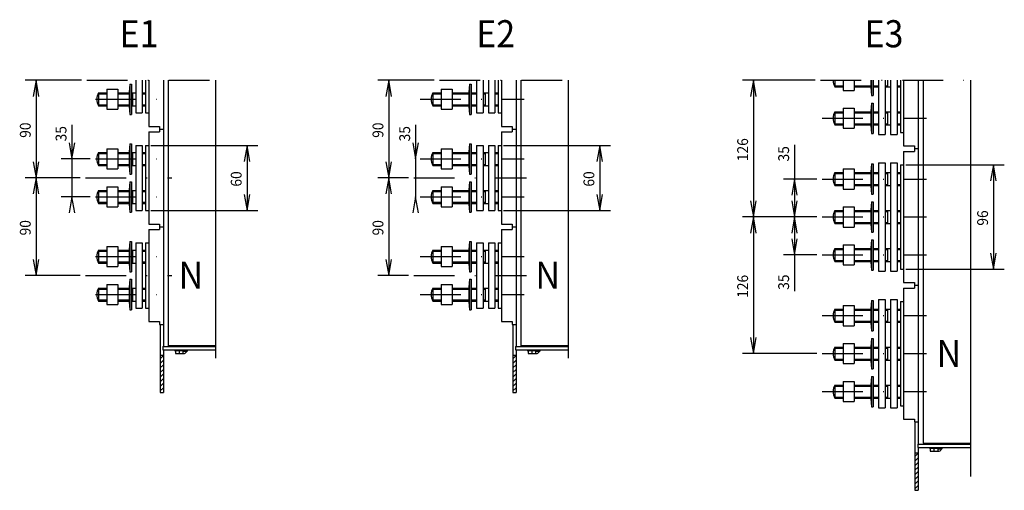
# Model space of a CAD drawing. Extents: x 451 to 793, y -212 to 62.
# Drawn here: x 451 to 633, y -138 to -51 of the extents above; entities that cross this region are included whole.
import ezdxf
from ezdxf.enums import TextEntityAlignment as Align

# ---------------------------------------------------------------- set-up
doc = ezdxf.new("R2010")
doc.units = 0
doc.header["$LTSCALE"] = 15
doc.linetypes.add('DASHDOT', pattern=[1, 0.5, -0.25, 0, -0.25])
doc.layers.get('0').update_dxf_attribs({"linetype": 'CONTINUOUS'})

# ---------------------------------------------------------------- blocks, each defined once
blk = doc.blocks.new('*HATCH198')
at = {"color": 3, "linetype": 'CONTINUOUS'}
for p, q in [((163.76, -182.5), (166.76, -185.5)), ((168, -182.5), (171, -185.5)), ((172.25, -182.5), (175.25, -185.5)), ((176.49, -182.5), (179.49, -185.5)), ((180.73, -182.5), (183.73, -185.5)), ((184.97, -182.5), (187.97, -185.5)), ((189.22, -182.5), (192.22, -185.5)), ((193.46, -182.5), (196.46, -185.5)), ((197.7, -182.5), (198, -182.8))]:
    blk.add_line(p, q, dxfattribs=at)
blk = doc.blocks.new('*UDIM1562')
at = {"color": 7, "linetype": 'CONTINUOUS'}
for p, q in [((475.37, -74.2), (495.1, -74.2)), ((493.1, -74.2), (492.57, -77.16)), ((493.1, -74.2), (493.1, -86.2)), ((493.62, -77.16), (493.1, -74.2)), ((492.57, -83.25), (493.1, -86.2)), ((493.1, -86.2), (493.62, -83.25)), ((475.37, -86.2), (495.1, -86.2))]:
    blk.add_line(p, q, dxfattribs=at)
at = {"color": 7, "linetype": 'CONTINUOUS', "width": 0.933333}
blk.add_text('60', height=2, rotation=450, dxfattribs=at).set_placement((491.1, -80.39), align=Align.MIDDLE_CENTER)
blk = doc.blocks.new('*UDIM1563')
at = {"color": 7, "linetype": 'CONTINUOUS'}
for p, q in [((460.78, -70.39), (460.78, -83.7)), ((460.26, -73.75), (460.78, -76.7)), ((460.78, -76.7), (461.3, -73.75)), ((464.13, -76.7), (458.78, -76.7)), ((464.13, -83.7), (458.78, -83.7)), ((460.78, -83.7), (460.26, -86.66)), ((461.3, -86.66), (460.78, -83.7))]:
    blk.add_line(p, q, dxfattribs=at)
at = {"color": 7, "linetype": 'CONTINUOUS', "width": 0.933333}
blk.add_text('35', height=2, rotation=450, dxfattribs=at).set_placement((458.78, -72.05), align=Align.MIDDLE_CENTER)
blk = doc.blocks.new('*UDIM1564')
at = {"color": 7, "linetype": 'CONTINUOUS'}
for p, q in [((462.56, -62.2), (452.18, -62.2)), ((454.18, -62.2), (453.66, -65.16)), ((454.18, -62.2), (454.18, -80.2)), ((454.7, -65.16), (454.18, -62.2)), ((453.66, -77.25), (454.18, -80.2)), ((454.18, -80.2), (454.7, -77.25)), ((462.32, -80.2), (452.18, -80.2))]:
    blk.add_line(p, q, dxfattribs=at)
at = {"color": 7, "linetype": 'CONTINUOUS', "width": 0.933333}
blk.add_text('90', height=2, rotation=450, dxfattribs=at).set_placement((452.18, -71.39), align=Align.MIDDLE_CENTER)
blk = doc.blocks.new('*UDIM1565')
at = {"color": 7, "linetype": 'CONTINUOUS'}
for p, q in [((454.18, -80.2), (453.66, -83.16)), ((454.18, -80.2), (454.18, -98.2)), ((454.7, -83.16), (454.18, -80.2)), ((453.66, -95.25), (454.18, -98.2)), ((454.18, -98.2), (454.7, -95.25)), ((462.32, -98.2), (452.18, -98.2))]:
    blk.add_line(p, q, dxfattribs=at)
at = {"color": 7, "linetype": 'CONTINUOUS', "width": 0.933333}
blk.add_text('90', height=2, rotation=450, dxfattribs=at).set_placement((452.18, -89.39), align=Align.MIDDLE_CENTER)
blk = doc.blocks.new('*HATCH201')
at = {"color": 3, "linetype": 'CONTINUOUS'}
for p, q in [((163.76, -182.5), (166.76, -185.5)), ((168, -182.5), (171, -185.5)), ((172.25, -182.5), (175.25, -185.5)), ((176.49, -182.5), (179.49, -185.5)), ((180.73, -182.5), (183.73, -185.5)), ((184.97, -182.5), (187.97, -185.5)), ((189.22, -182.5), (192.22, -185.5)), ((193.46, -182.5), (196.46, -185.5)), ((197.7, -182.5), (198, -182.8))]:
    blk.add_line(p, q, dxfattribs=at)
blk = doc.blocks.new('*UDIM1576')
at = {"color": 7, "linetype": 'CONTINUOUS'}
for p, q in [((540.45, -74.2), (560.18, -74.2)), ((558.18, -74.2), (557.66, -77.16)), ((558.18, -74.2), (558.18, -86.2)), ((558.7, -77.16), (558.18, -74.2)), ((557.66, -83.25), (558.18, -86.2)), ((558.18, -86.2), (558.7, -83.25)), ((540.45, -86.2), (560.18, -86.2))]:
    blk.add_line(p, q, dxfattribs=at)
at = {"color": 7, "linetype": 'CONTINUOUS', "width": 0.933333}
blk.add_text('60', height=2, rotation=450, dxfattribs=at).set_placement((556.18, -80.39), align=Align.MIDDLE_CENTER)
blk = doc.blocks.new('*UDIM1577')
at = {"color": 7, "linetype": 'CONTINUOUS'}
for p, q in [((524.19, -70.39), (524.19, -83.7)), ((523.67, -73.75), (524.19, -76.7)), ((524.19, -76.7), (524.71, -73.75)), ((524.19, -83.7), (523.67, -86.66)), ((524.71, -86.66), (524.19, -83.7))]:
    blk.add_line(p, q, dxfattribs=at)
at = {"color": 7, "linetype": 'CONTINUOUS', "width": 0.933333}
blk.add_text('35', height=2, rotation=450, dxfattribs=at).set_placement((522.19, -72.05), align=Align.MIDDLE_CENTER)
blk = doc.blocks.new('*UDIM1578')
at = {"color": 7, "linetype": 'CONTINUOUS'}
for p, q in [((527.64, -62.2), (517.26, -62.2)), ((519.26, -62.2), (518.74, -65.16)), ((519.26, -62.2), (519.26, -80.2)), ((519.78, -65.16), (519.26, -62.2)), ((518.74, -77.25), (519.26, -80.2)), ((519.26, -80.2), (519.78, -77.25)), ((522.9, -80.2), (517.26, -80.2))]:
    blk.add_line(p, q, dxfattribs=at)
at = {"color": 7, "linetype": 'CONTINUOUS', "width": 0.933333}
blk.add_text('90', height=2, rotation=450, dxfattribs=at).set_placement((517.26, -71.39), align=Align.MIDDLE_CENTER)
blk = doc.blocks.new('*UDIM1579')
at = {"color": 7, "linetype": 'CONTINUOUS'}
for p, q in [((519.26, -80.2), (518.74, -83.16)), ((519.26, -80.2), (519.26, -98.2)), ((519.78, -83.16), (519.26, -80.2)), ((518.74, -95.25), (519.26, -98.2)), ((519.26, -98.2), (519.78, -95.25)), ((522.9, -98.2), (517.26, -98.2))]:
    blk.add_line(p, q, dxfattribs=at)
at = {"color": 7, "linetype": 'CONTINUOUS', "width": 0.933333}
blk.add_text('90', height=2, rotation=450, dxfattribs=at).set_placement((517.26, -89.39), align=Align.MIDDLE_CENTER)
blk = doc.blocks.new('*HATCH202')
at = {"color": 3, "linetype": 'CONTINUOUS'}
for p, q in [((217.86, -182.5), (220.86, -185.5)), ((222.1, -182.5), (225.1, -185.5)), ((226.34, -182.5), (229.34, -185.5)), ((230.58, -182.5), (233.58, -185.5)), ((234.83, -182.5), (237.83, -185.5)), ((239.07, -182.5), (242.07, -185.5)), ((243.31, -182.5), (246.31, -185.5)), ((247.55, -182.5), (250.55, -185.5)), ((251.8, -182.5), (252, -182.7))]:
    blk.add_line(p, q, dxfattribs=at)
blk = doc.blocks.new('*UDIM1580')
at = {"color": 7, "linetype": 'CONTINUOUS'}
for p, q in [((614.65, -77.8), (632.83, -77.8)), ((630.83, -77.8), (630.31, -80.76)), ((630.83, -77.8), (630.83, -97)), ((631.36, -80.76), (630.83, -77.8)), ((630.31, -94.05), (630.83, -97)), ((630.83, -97), (631.36, -94.05)), ((614.65, -97), (632.83, -97))]:
    blk.add_line(p, q, dxfattribs=at)
at = {"color": 7, "linetype": 'CONTINUOUS', "width": 0.933333}
blk.add_text('96', height=2, rotation=450, dxfattribs=at).set_placement((628.83, -87.59), align=Align.MIDDLE_CENTER)
blk = doc.blocks.new('*UDIM1581')
at = {"color": 7, "linetype": 'CONTINUOUS'}
for p, q in [((597.94, -62.2), (584.55, -62.2)), ((586.55, -62.2), (586.03, -65.16)), ((586.55, -62.2), (586.55, -87.4)), ((587.07, -65.16), (586.55, -62.2)), ((586.03, -84.45), (586.55, -87.4)), ((586.55, -87.4), (587.07, -84.45)), ((598.25, -87.4), (584.55, -87.4))]:
    blk.add_line(p, q, dxfattribs=at)
at = {"color": 7, "linetype": 'CONTINUOUS', "width": 0.933333}
blk.add_text('126', height=2, rotation=450, dxfattribs=at).set_placement((584.55, -74.99), align=Align.MIDDLE_CENTER)
blk = doc.blocks.new('*UDIM1582')
at = {"color": 7, "linetype": 'CONTINUOUS'}
for p, q in [((586.55, -87.4), (586.03, -90.36)), ((586.55, -87.4), (586.55, -112.6)), ((587.07, -90.36), (586.55, -87.4)), ((586.03, -109.65), (586.55, -112.6)), ((586.55, -112.6), (587.07, -109.65)), ((598.25, -112.6), (584.55, -112.6))]:
    blk.add_line(p, q, dxfattribs=at)
at = {"color": 7, "linetype": 'CONTINUOUS', "width": 0.933333}
blk.add_text('126', height=2, rotation=450, dxfattribs=at).set_placement((584.55, -100.19), align=Align.MIDDLE_CENTER)
blk = doc.blocks.new('*UDIM1583')
at = {"color": 7, "linetype": 'CONTINUOUS'}
for p, q in [((594.12, -74.09), (594.12, -87.4)), ((598.25, -80.4), (592.12, -80.4)), ((594.12, -80.4), (593.6, -83.36)), ((594.64, -83.36), (594.12, -80.4)), ((593.6, -84.45), (594.12, -87.4)), ((594.12, -87.4), (594.64, -84.45)), ((598.25, -87.4), (592.12, -87.4))]:
    blk.add_line(p, q, dxfattribs=at)
at = {"color": 7, "linetype": 'CONTINUOUS', "width": 0.933333}
blk.add_text('35', height=2, rotation=450, dxfattribs=at).set_placement((592.12, -75.75), align=Align.MIDDLE_CENTER)
blk = doc.blocks.new('*UDIM1584')
at = {"color": 7, "linetype": 'CONTINUOUS'}
for p, q in [((594.12, -87.4), (593.6, -90.36)), ((594.12, -87.4), (594.12, -101.09)), ((594.64, -90.36), (594.12, -87.4)), ((593.6, -91.45), (594.12, -94.4)), ((594.12, -94.4), (594.64, -91.45)), ((598.25, -94.4), (592.12, -94.4))]:
    blk.add_line(p, q, dxfattribs=at)
at = {"color": 7, "linetype": 'CONTINUOUS', "width": 0.933333}
blk.add_text('35', height=2, rotation=450, dxfattribs=at).set_placement((592.12, -99.42), align=Align.MIDDLE_CENTER)

msp = doc.modelspace()

# ---------------------------------------------------------------- linework, layer by layer
at = {"color": 7, "linetype": 'DASHDOT'}
for p, q in [((463.56, -62.2), (487.28, -62.2)), ((528.64, -62.2), (552.36, -62.2)), ((598.94, -62.2), (626.57, -62.2)), ((465.13, -65.7), (479.16, -65.7)), ((525.05, -65.7), (544.25, -65.7)), ((599.25, -69.2), (618.46, -69.2)), ((465.13, -76.7), (479.16, -76.7)), ((525.05, -76.7), (544.25, -76.7)), ((463.32, -80.2), (479.21, -80.2)), ((523.9, -80.2), (544.66, -80.2)), ((599.25, -80.4), (618.46, -80.4)), ((465.13, -83.7), (479.16, -83.7)), ((525.05, -83.7), (544.25, -83.7)), ((599.25, -87.4), (618.46, -87.4)), ((599.25, -94.4), (618.46, -94.4)), ((465.13, -94.7), (479.16, -94.7)), ((525.05, -94.7), (544.25, -94.7)), ((463.32, -98.2), (479.21, -98.2)), ((523.9, -98.2), (544.66, -98.2)), ((465.13, -101.7), (479.16, -101.7)), ((525.05, -101.7), (544.25, -101.7)), ((599.25, -105.6), (618.46, -105.6)), ((599.25, -112.6), (618.46, -112.6)), ((599.25, -119.6), (618.46, -119.6))]:
    msp.add_line(p, q, dxfattribs=at)
at = {"color": 7, "linetype": 'CONTINUOUS'}
for p, q in [((471.47, -62.9), (471.33, -64.4)), ((471.47, -62.9), (471.77, -62.9)), ((471.47, -62.9), (471.47, -68.5)), ((471.77, -62.9), (471.77, -68.5)), ((472.57, -62.2), (472.57, -68.2)), ((473.77, -62.2), (473.77, -68.2)), ((474.37, -62.2), (474.37, -68.2)), ((487.28, -62.2), (487.28, -113.41)), ((534.15, -62.9), (534.01, -64.4)), ((534.15, -62.9), (534.45, -62.9)), ((534.15, -62.9), (534.15, -68.5)), ((534.45, -62.9), (534.45, -68.5)), ((535.45, -62.2), (535.45, -68.2)), ((536.65, -62.2), (536.65, -68.2)), ((537.65, -62.2), (537.65, -68.2)), ((538.85, -62.2), (538.85, -68.2)), ((539.45, -62.2), (539.45, -68.2)), ((552.36, -62.2), (552.36, -113.41)), ((608.21, -62.2), (608.21, -63.5)), ((608.21, -63.5), (608.35, -65)), ((608.35, -62.2), (608.35, -65)), ((608.65, -62.2), (608.65, -65)), ((609.65, -62.2), (609.65, -72.2)), ((610.85, -62.2), (610.85, -72.2)), ((611.85, -62.2), (611.85, -72.2)), ((613.05, -62.2), (613.05, -72.2)), ((613.65, -62.2), (613.65, -71.8)), ((626.57, -62.2), (626.57, -135.25)), ((471.33, -64.4), (471.33, -67)), ((534.01, -64.4), (534.01, -67)), ((608.35, -65), (608.65, -65)), ((471.33, -67), (471.47, -68.5)), ((534.01, -67), (534.15, -68.5)), ((608.35, -66.4), (608.21, -67.9)), ((608.35, -66.4), (608.65, -66.4)), ((608.35, -66.4), (608.35, -72)), ((608.65, -66.4), (608.65, -72)), ((471.47, -68.5), (471.77, -68.5)), ((472.57, -68.2), (473.77, -68.2)), ((534.15, -68.5), (534.45, -68.5)), ((535.45, -68.2), (536.65, -68.2)), ((537.65, -68.2), (538.85, -68.2)), ((608.21, -67.9), (608.21, -70.5)), ((608.21, -70.5), (608.35, -72)), ((608.35, -72), (608.65, -72)), ((609.65, -72.2), (610.85, -72.2)), ((611.85, -72.2), (613.05, -72.2)), ((471.47, -73.9), (471.33, -75.4)), ((471.47, -73.9), (471.77, -73.9)), ((471.47, -73.9), (471.47, -79.5)), ((471.77, -73.9), (471.77, -79.5)), ((472.57, -74.2), (472.57, -86.2)), ((472.57, -74.2), (473.77, -74.2)), ((473.77, -74.2), (473.77, -86.2)), ((474.37, -74.2), (474.37, -86.2)), ((534.15, -73.9), (534.01, -75.4)), ((534.15, -73.9), (534.45, -73.9)), ((534.15, -73.9), (534.15, -79.5)), ((534.45, -73.9), (534.45, -79.5)), ((535.45, -74.2), (535.45, -86.2)), ((535.45, -74.2), (536.65, -74.2)), ((536.65, -74.2), (536.65, -86.2)), ((537.65, -74.2), (537.65, -86.2)), ((537.65, -74.2), (538.85, -74.2)), ((538.85, -74.2), (538.85, -86.2)), ((539.45, -74.2), (539.45, -86.2)), ((471.33, -75.4), (471.33, -78)), ((534.01, -75.4), (534.01, -78)), ((471.33, -78), (471.47, -79.5)), ((534.01, -78), (534.15, -79.5)), ((608.35, -77.6), (608.21, -79.1)), ((608.35, -77.6), (608.65, -77.6)), ((608.35, -77.6), (608.35, -83.2)), ((608.65, -77.6), (608.65, -83.2)), ((609.65, -77.4), (609.65, -97.4)), ((609.65, -77.4), (610.85, -77.4)), ((610.85, -77.4), (610.85, -97.4)), ((611.85, -77.4), (611.85, -97.4)), ((611.85, -77.4), (613.05, -77.4)), ((613.05, -77.4), (613.05, -97.4)), ((613.65, -77.8), (613.65, -97)), ((471.47, -79.5), (471.77, -79.5)), ((534.15, -79.5), (534.45, -79.5)), ((608.21, -79.1), (608.21, -81.7)), ((471.47, -80.9), (471.33, -82.4)), ((471.47, -80.9), (471.77, -80.9)), ((471.47, -80.9), (471.47, -86.5)), ((471.77, -80.9), (471.77, -86.5)), ((534.15, -80.9), (534.01, -82.4)), ((534.15, -80.9), (534.45, -80.9)), ((534.15, -80.9), (534.15, -86.5)), ((534.45, -80.9), (534.45, -86.5)), ((608.21, -81.7), (608.35, -83.2)), ((471.33, -82.4), (471.33, -85)), ((534.01, -82.4), (534.01, -85)), ((608.35, -83.2), (608.65, -83.2)), ((471.33, -85), (471.47, -86.5)), ((534.01, -85), (534.15, -86.5)), ((608.35, -84.6), (608.21, -86.1)), ((608.35, -84.6), (608.65, -84.6)), ((608.35, -84.6), (608.35, -90.2)), ((608.65, -84.6), (608.65, -90.2)), ((471.47, -86.5), (471.77, -86.5)), ((472.57, -86.2), (473.77, -86.2)), ((534.15, -86.5), (534.45, -86.5)), ((535.45, -86.2), (536.65, -86.2)), ((537.65, -86.2), (538.85, -86.2)), ((608.21, -86.1), (608.21, -88.7)), ((608.21, -88.7), (608.35, -90.2)), ((608.35, -90.2), (608.65, -90.2)), ((471.47, -91.9), (471.33, -93.4)), ((471.47, -91.9), (471.77, -91.9)), ((471.47, -91.9), (471.47, -97.5)), ((471.77, -91.9), (471.77, -97.5)), ((472.57, -92.2), (472.57, -104.2)), ((472.57, -92.2), (473.77, -92.2)), ((473.77, -92.2), (473.77, -104.2)), ((474.37, -92.2), (474.37, -104.2)), ((534.15, -91.9), (534.01, -93.4)), ((534.15, -91.9), (534.45, -91.9)), ((534.15, -91.9), (534.15, -97.5)), ((534.45, -91.9), (534.45, -97.5)), ((535.45, -92.2), (535.45, -104.2)), ((535.45, -92.2), (536.65, -92.2)), ((536.65, -92.2), (536.65, -104.2)), ((537.65, -92.2), (537.65, -104.2)), ((537.65, -92.2), (538.85, -92.2)), ((538.85, -92.2), (538.85, -104.2)), ((539.45, -92.2), (539.45, -104.2)), ((608.35, -91.6), (608.21, -93.1)), ((608.35, -91.6), (608.65, -91.6)), ((608.35, -91.6), (608.35, -97.2)), ((608.65, -91.6), (608.65, -97.2)), ((471.33, -93.4), (471.33, -96)), ((534.01, -93.4), (534.01, -96)), ((608.21, -93.1), (608.21, -95.7)), ((471.33, -96), (471.47, -97.5)), ((534.01, -96), (534.15, -97.5)), ((608.21, -95.7), (608.35, -97.2)), ((471.47, -97.5), (471.77, -97.5)), ((534.15, -97.5), (534.45, -97.5)), ((608.35, -97.2), (608.65, -97.2)), ((609.65, -97.4), (610.85, -97.4)), ((611.85, -97.4), (613.05, -97.4)), ((471.47, -98.9), (471.33, -100.4)), ((471.47, -98.9), (471.77, -98.9)), ((471.47, -98.9), (471.47, -104.5)), ((471.77, -98.9), (471.77, -104.5)), ((534.15, -98.9), (534.01, -100.4)), ((534.15, -98.9), (534.45, -98.9)), ((534.15, -98.9), (534.15, -104.5)), ((534.45, -98.9), (534.45, -104.5)), ((471.33, -100.4), (471.33, -103)), ((534.01, -100.4), (534.01, -103)), ((471.33, -103), (471.47, -104.5)), ((534.01, -103), (534.15, -104.5)), ((608.35, -102.8), (608.21, -104.3)), ((608.35, -102.8), (608.65, -102.8)), ((608.35, -102.8), (608.35, -108.4)), ((608.65, -102.8), (608.65, -108.4)), ((609.65, -102.6), (609.65, -122.6)), ((609.65, -102.6), (610.85, -102.6)), ((610.85, -102.6), (610.85, -122.6)), ((611.85, -102.6), (611.85, -122.6)), ((611.85, -102.6), (613.05, -102.6)), ((613.05, -102.6), (613.05, -122.6)), ((613.65, -103), (613.65, -122.2)), ((471.47, -104.5), (471.77, -104.5)), ((472.57, -104.2), (473.77, -104.2)), ((534.15, -104.5), (534.45, -104.5)), ((535.45, -104.2), (536.65, -104.2)), ((537.65, -104.2), (538.85, -104.2)), ((608.21, -104.3), (608.21, -106.9)), ((608.21, -106.9), (608.35, -108.4)), ((477.07, -107.2), (477.07, -119.8)), ((542.15, -107.2), (542.15, -119.8)), ((608.35, -108.4), (608.65, -108.4)), ((608.35, -109.8), (608.21, -111.3)), ((608.35, -109.8), (608.65, -109.8)), ((608.35, -109.8), (608.35, -115.4)), ((608.65, -109.8), (608.65, -115.4)), ((477.67, -111.9), (477.67, -119.8)), ((480.36, -112.58), (480.39, -112.6)), ((480.39, -112.6), (481.55, -112.6)), ((480.39, -112.6), (481.55, -112.6)), ((481.27, -112.14), (482.02, -112.14)), ((481.94, -112.14), (482.02, -112.14)), ((482.02, -112), (482.02, -112.14)), ((542.75, -111.9), (542.75, -119.8)), ((545.44, -112.58), (545.47, -112.6)), ((545.47, -112.6), (546.63, -112.6)), ((545.47, -112.6), (546.63, -112.6)), ((546.35, -112.14), (547.1, -112.14)), ((547.02, -112.14), (547.1, -112.14)), ((547.1, -112), (547.1, -112.14)), ((608.21, -111.3), (608.21, -113.9)), ((477.07, -112.9), (477.67, -112.9)), ((542.15, -112.9), (542.75, -112.9)), ((608.21, -113.9), (608.35, -115.4)), ((608.35, -115.4), (608.65, -115.4)), ((608.35, -116.8), (608.21, -118.3)), ((608.35, -116.8), (608.65, -116.8)), ((608.35, -116.8), (608.35, -122.4)), ((608.65, -116.8), (608.65, -122.4)), ((477.07, -119.8), (477.67, -119.8)), ((542.15, -119.8), (542.75, -119.8)), ((608.21, -118.3), (608.21, -120.9)), ((608.21, -120.9), (608.35, -122.4)), ((608.35, -122.4), (608.65, -122.4)), ((609.65, -122.6), (610.85, -122.6)), ((611.85, -122.6), (613.05, -122.6)), ((616.35, -125.2), (616.35, -137.8)), ((616.95, -129.9), (616.95, -137.8)), ((619.64, -130.58), (619.67, -130.6)), ((619.67, -130.6), (620.83, -130.6)), ((619.67, -130.6), (620.83, -130.6)), ((620.55, -130.14), (621.3, -130.14)), ((621.22, -130.14), (621.3, -130.14)), ((621.3, -130), (621.3, -130.14)), ((616.35, -130.9), (616.95, -130.9)), ((616.35, -137.8), (616.95, -137.8))]:
    msp.add_line(p, q, dxfattribs=at)
at = {"color": 253, "linetype": 'CONTINUOUS'}
for p, q in [((474.97, -62.2), (474.97, -70.7)), ((540.05, -62.2), (540.05, -70.7)), ((614.25, -62.2), (614.25, -74.3)), ((474.97, -70.7), (476.97, -70.7)), ((476.97, -70.7), (476.97, -71.7)), ((540.05, -70.7), (542.05, -70.7)), ((542.05, -70.7), (542.05, -71.7)), ((474.97, -71.7), (476.97, -71.7)), ((474.97, -71.7), (474.97, -88.7)), ((476.97, -71.2), (477.67, -71.2)), ((540.05, -71.7), (542.05, -71.7)), ((540.05, -71.7), (540.05, -88.7)), ((542.05, -71.2), (542.75, -71.2)), ((614.25, -74.3), (616.25, -74.3)), ((616.25, -74.3), (616.25, -75.3)), ((614.25, -75.3), (616.25, -75.3)), ((614.25, -75.3), (614.25, -99.5)), ((616.25, -74.8), (616.95, -74.8)), ((474.97, -88.7), (476.97, -88.7)), ((476.97, -88.7), (476.97, -89.7)), ((540.05, -88.7), (542.05, -88.7)), ((542.05, -88.7), (542.05, -89.7)), ((474.97, -89.7), (476.97, -89.7)), ((474.97, -89.7), (474.97, -106.7)), ((476.97, -89.2), (477.67, -89.2)), ((540.05, -89.7), (542.05, -89.7)), ((540.05, -89.7), (540.05, -106.7)), ((542.05, -89.2), (542.75, -89.2)), ((614.25, -99.5), (616.25, -99.5)), ((616.25, -99.5), (616.25, -100.5)), ((614.25, -100.5), (616.25, -100.5)), ((614.25, -100.5), (614.25, -124.7)), ((616.25, -100), (616.95, -100)), ((474.97, -106.7), (476.97, -106.7)), ((476.97, -106.7), (476.97, -107.2)), ((540.05, -106.7), (542.05, -106.7)), ((542.05, -106.7), (542.05, -107.2)), ((476.97, -107.2), (477.67, -107.2)), ((542.05, -107.2), (542.75, -107.2)), ((614.25, -124.7), (616.25, -124.7)), ((616.25, -124.7), (616.25, -125.2)), ((616.25, -125.2), (616.95, -125.2))]:
    msp.add_line(p, q, dxfattribs=at)
at = {"color": 2, "linetype": 'CONTINUOUS'}
for p, q in [((477.67, -62.2), (477.67, -111.3)), ((478.57, -62.2), (478.57, -111.1)), ((542.75, -62.2), (542.75, -111.3)), ((543.65, -62.2), (543.65, -111.1)), ((616.95, -62.2), (616.95, -129.3)), ((617.85, -62.2), (617.85, -129.1)), ((478.57, -111.1), (478.57, -111.3)), ((478.57, -111.1), (487.28, -111.1)), ((543.65, -111.1), (543.65, -111.3)), ((543.65, -111.1), (552.36, -111.1)), ((617.85, -118.3), (617.85, -118.5)), ((617.85, -129.1), (626.57, -129.1))]:
    msp.add_line(p, q, dxfattribs=at)
at = {"color": 3, "linetype": 'CONTINUOUS'}
for p, q in [((601.47, -63.2), (603.12, -63.2)), ((601.57, -62.2), (601.57, -63.4)), ((601.57, -63.4), (603.12, -63.4)), ((605.12, -63.2), (608.21, -63.2)), ((605.12, -63.4), (608.21, -63.4)), ((608.65, -63.2), (609.65, -63.2)), ((608.65, -63.4), (609.65, -63.4)), ((610.85, -63.2), (611.25, -63.2)), ((610.85, -63.4), (611.85, -63.4)), ((611.25, -62.2), (611.25, -63.4)), ((613.05, -63.2), (613.65, -63.2)), ((613.05, -63.4), (613.65, -63.4)), ((465.59, -64.7), (467.24, -64.7)), ((465.69, -64.5), (465.69, -66.9)), ((465.69, -64.5), (467.24, -64.5)), ((469.24, -64.5), (471.33, -64.5)), ((469.24, -64.7), (471.33, -64.7)), ((471.77, -64.5), (472.57, -64.5)), ((471.77, -64.7), (471.97, -64.7)), ((471.97, -64.5), (471.97, -66.9)), ((473.77, -64.5), (474.37, -64.5)), ((473.77, -64.7), (474.37, -64.7)), ((527.27, -64.7), (528.92, -64.7)), ((527.37, -64.5), (527.37, -66.9)), ((527.37, -64.5), (528.92, -64.5)), ((530.92, -64.5), (534.01, -64.5)), ((530.92, -64.7), (534.01, -64.7)), ((534.45, -64.5), (535.45, -64.5)), ((534.45, -64.7), (535.45, -64.7)), ((536.65, -64.5), (537.65, -64.5)), ((536.65, -64.7), (537.05, -64.7)), ((537.05, -64.5), (537.05, -66.9)), ((538.85, -64.5), (539.45, -64.5)), ((538.85, -64.7), (539.45, -64.7)), ((465.59, -66.7), (467.24, -66.7)), ((465.69, -66.9), (467.24, -66.9)), ((469.24, -66.7), (471.33, -66.7)), ((469.24, -66.9), (471.33, -66.9)), ((471.77, -66.7), (471.97, -66.7)), ((471.77, -66.9), (472.57, -66.9)), ((473.77, -66.7), (474.37, -66.7)), ((473.77, -66.9), (474.37, -66.9)), ((527.27, -66.7), (528.92, -66.7)), ((527.37, -66.9), (528.92, -66.9)), ((530.92, -66.7), (534.01, -66.7)), ((530.92, -66.9), (534.01, -66.9)), ((534.45, -66.7), (535.45, -66.7)), ((534.45, -66.9), (535.45, -66.9)), ((536.65, -66.7), (537.05, -66.7)), ((536.65, -66.9), (537.65, -66.9)), ((538.85, -66.7), (539.45, -66.7)), ((538.85, -66.9), (539.45, -66.9)), ((601.47, -68.2), (603.12, -68.2)), ((601.57, -68), (601.57, -70.4)), ((601.57, -68), (603.12, -68)), ((605.12, -68), (608.21, -68)), ((605.12, -68.2), (608.21, -68.2)), ((608.65, -68), (609.65, -68)), ((608.65, -68.2), (609.65, -68.2)), ((610.85, -68), (611.85, -68)), ((610.85, -68.2), (611.25, -68.2)), ((611.25, -68), (611.25, -70.4)), ((613.05, -68), (613.65, -68)), ((613.05, -68.2), (613.65, -68.2)), ((601.47, -70.2), (603.12, -70.2)), ((601.57, -70.4), (603.12, -70.4)), ((605.12, -70.2), (608.21, -70.2)), ((605.12, -70.4), (608.21, -70.4)), ((608.65, -70.2), (609.65, -70.2)), ((608.65, -70.4), (609.65, -70.4)), ((610.85, -70.2), (611.25, -70.2)), ((610.85, -70.4), (611.85, -70.4)), ((613.05, -70.2), (613.65, -70.2)), ((613.05, -70.4), (613.65, -70.4)), ((465.59, -75.7), (467.24, -75.7)), ((465.69, -75.5), (465.69, -77.9)), ((465.69, -75.5), (467.24, -75.5)), ((469.24, -75.5), (471.33, -75.5)), ((469.24, -75.7), (471.33, -75.7)), ((471.77, -75.5), (472.57, -75.5)), ((471.77, -75.7), (471.97, -75.7)), ((471.97, -75.5), (471.97, -77.9)), ((473.77, -75.5), (474.37, -75.5)), ((473.77, -75.7), (474.37, -75.7)), ((527.27, -75.7), (528.92, -75.7)), ((527.37, -75.5), (527.37, -77.9)), ((527.37, -75.5), (528.92, -75.5)), ((530.92, -75.5), (534.01, -75.5)), ((530.92, -75.7), (534.01, -75.7)), ((534.45, -75.5), (535.45, -75.5)), ((534.45, -75.7), (535.45, -75.7)), ((536.65, -75.5), (537.65, -75.5)), ((536.65, -75.7), (537.05, -75.7)), ((537.05, -75.5), (537.05, -77.9)), ((538.85, -75.5), (539.45, -75.5)), ((538.85, -75.7), (539.45, -75.7)), ((465.59, -77.7), (467.24, -77.7)), ((465.69, -77.9), (467.24, -77.9)), ((469.24, -77.7), (471.33, -77.7)), ((469.24, -77.9), (471.33, -77.9)), ((471.77, -77.7), (471.97, -77.7)), ((471.77, -77.9), (472.57, -77.9)), ((473.77, -77.7), (474.37, -77.7)), ((473.77, -77.9), (474.37, -77.9)), ((527.27, -77.7), (528.92, -77.7)), ((527.37, -77.9), (528.92, -77.9)), ((530.92, -77.7), (534.01, -77.7)), ((530.92, -77.9), (534.01, -77.9)), ((534.45, -77.7), (535.45, -77.7)), ((534.45, -77.9), (535.45, -77.9)), ((536.65, -77.7), (537.05, -77.7)), ((536.65, -77.9), (537.65, -77.9)), ((538.85, -77.7), (539.45, -77.7)), ((538.85, -77.9), (539.45, -77.9)), ((601.47, -79.4), (603.12, -79.4)), ((601.57, -79.2), (601.57, -81.6)), ((601.57, -79.2), (603.12, -79.2)), ((605.12, -79.2), (608.21, -79.2)), ((605.12, -79.4), (608.21, -79.4)), ((608.65, -79.2), (609.65, -79.2)), ((608.65, -79.4), (609.65, -79.4)), ((610.85, -79.2), (611.85, -79.2)), ((610.85, -79.4), (611.25, -79.4)), ((611.25, -79.2), (611.25, -81.6)), ((613.05, -79.2), (613.65, -79.2)), ((613.05, -79.4), (613.65, -79.4)), ((601.47, -81.4), (603.12, -81.4)), ((601.57, -81.6), (603.12, -81.6)), ((605.12, -81.4), (608.21, -81.4)), ((605.12, -81.6), (608.21, -81.6)), ((608.65, -81.4), (609.65, -81.4)), ((608.65, -81.6), (609.65, -81.6)), ((610.85, -81.4), (611.25, -81.4)), ((610.85, -81.6), (611.85, -81.6)), ((613.05, -81.4), (613.65, -81.4)), ((613.05, -81.6), (613.65, -81.6)), ((465.59, -82.7), (467.24, -82.7)), ((465.69, -82.5), (465.69, -84.9)), ((465.69, -82.5), (467.24, -82.5)), ((469.24, -82.5), (471.33, -82.5)), ((469.24, -82.7), (471.33, -82.7)), ((471.77, -82.5), (472.57, -82.5)), ((471.77, -82.7), (471.97, -82.7)), ((471.97, -82.5), (471.97, -84.9)), ((473.77, -82.5), (474.37, -82.5)), ((473.77, -82.7), (474.37, -82.7)), ((527.27, -82.7), (528.92, -82.7)), ((527.37, -82.5), (527.37, -84.9)), ((527.37, -82.5), (528.92, -82.5)), ((530.92, -82.5), (534.01, -82.5)), ((530.92, -82.7), (534.01, -82.7)), ((534.45, -82.5), (535.45, -82.5)), ((534.45, -82.7), (535.45, -82.7)), ((536.65, -82.5), (537.65, -82.5)), ((536.65, -82.7), (537.05, -82.7)), ((537.05, -82.5), (537.05, -84.9)), ((538.85, -82.5), (539.45, -82.5)), ((538.85, -82.7), (539.45, -82.7)), ((465.59, -84.7), (467.24, -84.7)), ((465.69, -84.9), (467.24, -84.9)), ((469.24, -84.7), (471.33, -84.7)), ((469.24, -84.9), (471.33, -84.9)), ((471.77, -84.7), (471.97, -84.7)), ((471.77, -84.9), (472.57, -84.9)), ((473.77, -84.7), (474.37, -84.7)), ((473.77, -84.9), (474.37, -84.9)), ((527.27, -84.7), (528.92, -84.7)), ((527.37, -84.9), (528.92, -84.9)), ((530.92, -84.7), (534.01, -84.7)), ((530.92, -84.9), (534.01, -84.9)), ((534.45, -84.7), (535.45, -84.7)), ((534.45, -84.9), (535.45, -84.9)), ((536.65, -84.7), (537.05, -84.7)), ((536.65, -84.9), (537.65, -84.9)), ((538.85, -84.7), (539.45, -84.7)), ((538.85, -84.9), (539.45, -84.9)), ((601.47, -86.4), (603.12, -86.4)), ((601.57, -86.2), (601.57, -88.6)), ((601.57, -86.2), (603.12, -86.2)), ((605.12, -86.2), (608.21, -86.2)), ((605.12, -86.4), (608.21, -86.4)), ((608.65, -86.2), (609.65, -86.2)), ((608.65, -86.4), (609.65, -86.4)), ((610.85, -86.2), (611.85, -86.2)), ((610.85, -86.4), (611.25, -86.4)), ((611.25, -86.2), (611.25, -88.6)), ((613.05, -86.2), (613.65, -86.2)), ((613.05, -86.4), (613.65, -86.4)), ((601.47, -88.4), (603.12, -88.4)), ((601.57, -88.6), (603.12, -88.6)), ((605.12, -88.4), (608.21, -88.4)), ((605.12, -88.6), (608.21, -88.6)), ((608.65, -88.4), (609.65, -88.4)), ((608.65, -88.6), (609.65, -88.6)), ((610.85, -88.4), (611.25, -88.4)), ((610.85, -88.6), (611.85, -88.6)), ((613.05, -88.4), (613.65, -88.4)), ((613.05, -88.6), (613.65, -88.6)), ((465.59, -93.7), (467.24, -93.7)), ((465.69, -93.5), (465.69, -95.9)), ((465.69, -93.5), (467.24, -93.5)), ((469.24, -93.5), (471.33, -93.5)), ((469.24, -93.7), (471.33, -93.7)), ((471.77, -93.5), (472.57, -93.5)), ((471.77, -93.7), (471.97, -93.7)), ((471.97, -93.5), (471.97, -95.9)), ((473.77, -93.5), (474.37, -93.5)), ((473.77, -93.7), (474.37, -93.7)), ((527.27, -93.7), (528.92, -93.7)), ((527.37, -93.5), (527.37, -95.9)), ((527.37, -93.5), (528.92, -93.5)), ((530.92, -93.5), (534.01, -93.5)), ((530.92, -93.7), (534.01, -93.7)), ((534.45, -93.5), (535.45, -93.5)), ((534.45, -93.7), (535.45, -93.7)), ((536.65, -93.5), (537.65, -93.5)), ((536.65, -93.7), (537.05, -93.7)), ((537.05, -93.5), (537.05, -95.9)), ((538.85, -93.5), (539.45, -93.5)), ((538.85, -93.7), (539.45, -93.7)), ((601.47, -93.4), (603.12, -93.4)), ((601.57, -93.2), (601.57, -95.6)), ((601.57, -93.2), (603.12, -93.2)), ((605.12, -93.2), (608.21, -93.2)), ((605.12, -93.4), (608.21, -93.4)), ((608.65, -93.2), (609.65, -93.2)), ((608.65, -93.4), (609.65, -93.4)), ((610.85, -93.2), (611.85, -93.2)), ((610.85, -93.4), (611.25, -93.4)), ((611.25, -93.2), (611.25, -95.6)), ((613.05, -93.2), (613.65, -93.2)), ((613.05, -93.4), (613.65, -93.4)), ((465.59, -95.7), (467.24, -95.7)), ((465.69, -95.9), (467.24, -95.9)), ((469.24, -95.7), (471.33, -95.7)), ((469.24, -95.9), (471.33, -95.9)), ((471.77, -95.7), (471.97, -95.7)), ((471.77, -95.9), (472.57, -95.9)), ((473.77, -95.7), (474.37, -95.7)), ((473.77, -95.9), (474.37, -95.9)), ((527.27, -95.7), (528.92, -95.7)), ((527.37, -95.9), (528.92, -95.9)), ((530.92, -95.7), (534.01, -95.7)), ((530.92, -95.9), (534.01, -95.9)), ((534.45, -95.7), (535.45, -95.7)), ((534.45, -95.9), (535.45, -95.9)), ((536.65, -95.7), (537.05, -95.7)), ((536.65, -95.9), (537.65, -95.9)), ((538.85, -95.7), (539.45, -95.7)), ((538.85, -95.9), (539.45, -95.9)), ((601.47, -95.4), (603.12, -95.4)), ((601.57, -95.6), (603.12, -95.6)), ((605.12, -95.4), (608.21, -95.4)), ((605.12, -95.6), (608.21, -95.6)), ((608.65, -95.4), (609.65, -95.4)), ((608.65, -95.6), (609.65, -95.6)), ((610.85, -95.4), (611.25, -95.4)), ((610.85, -95.6), (611.85, -95.6)), ((613.05, -95.4), (613.65, -95.4)), ((613.05, -95.6), (613.65, -95.6)), ((465.59, -100.7), (467.24, -100.7)), ((465.69, -100.5), (465.69, -102.9)), ((465.69, -100.5), (467.24, -100.5)), ((469.24, -100.5), (471.33, -100.5)), ((469.24, -100.7), (471.33, -100.7)), ((471.77, -100.5), (472.57, -100.5)), ((471.77, -100.7), (471.97, -100.7)), ((471.97, -100.5), (471.97, -102.9)), ((473.77, -100.5), (474.37, -100.5)), ((473.77, -100.7), (474.37, -100.7)), ((527.27, -100.7), (528.92, -100.7)), ((527.37, -100.5), (527.37, -102.9)), ((527.37, -100.5), (528.92, -100.5)), ((530.92, -100.5), (534.01, -100.5)), ((530.92, -100.7), (534.01, -100.7)), ((534.45, -100.5), (535.45, -100.5)), ((534.45, -100.7), (535.45, -100.7)), ((536.65, -100.5), (537.65, -100.5)), ((536.65, -100.7), (537.05, -100.7)), ((537.05, -100.5), (537.05, -102.9)), ((538.85, -100.5), (539.45, -100.5)), ((538.85, -100.7), (539.45, -100.7)), ((465.59, -102.7), (467.24, -102.7)), ((465.69, -102.9), (467.24, -102.9)), ((469.24, -102.7), (471.33, -102.7)), ((469.24, -102.9), (471.33, -102.9)), ((471.77, -102.7), (471.97, -102.7)), ((471.77, -102.9), (472.57, -102.9)), ((473.77, -102.7), (474.37, -102.7)), ((473.77, -102.9), (474.37, -102.9)), ((527.27, -102.7), (528.92, -102.7)), ((527.37, -102.9), (528.92, -102.9)), ((530.92, -102.7), (534.01, -102.7)), ((530.92, -102.9), (534.01, -102.9)), ((534.45, -102.7), (535.45, -102.7)), ((534.45, -102.9), (535.45, -102.9)), ((536.65, -102.7), (537.05, -102.7)), ((536.65, -102.9), (537.65, -102.9)), ((538.85, -102.7), (539.45, -102.7)), ((538.85, -102.9), (539.45, -102.9)), ((601.47, -104.6), (603.12, -104.6)), ((601.57, -104.4), (601.57, -106.8)), ((601.57, -104.4), (603.12, -104.4)), ((605.12, -104.4), (608.21, -104.4)), ((605.12, -104.6), (608.21, -104.6)), ((608.65, -104.4), (609.65, -104.4)), ((608.65, -104.6), (609.65, -104.6)), ((610.85, -104.4), (611.85, -104.4)), ((610.85, -104.6), (611.25, -104.6)), ((611.25, -104.4), (611.25, -106.8)), ((613.05, -104.4), (613.65, -104.4)), ((613.05, -104.6), (613.65, -104.6)), ((601.47, -106.6), (603.12, -106.6)), ((601.57, -106.8), (603.12, -106.8)), ((605.12, -106.6), (608.21, -106.6)), ((605.12, -106.8), (608.21, -106.8)), ((608.65, -106.6), (609.65, -106.6)), ((608.65, -106.8), (609.65, -106.8)), ((610.85, -106.6), (611.25, -106.6)), ((610.85, -106.8), (611.85, -106.8)), ((613.05, -106.6), (613.65, -106.6)), ((613.05, -106.8), (613.65, -106.8)), ((601.47, -111.6), (603.12, -111.6)), ((601.57, -111.4), (601.57, -113.8)), ((601.57, -111.4), (603.12, -111.4)), ((605.12, -111.4), (608.21, -111.4)), ((605.12, -111.6), (608.21, -111.6)), ((608.65, -111.4), (609.65, -111.4)), ((608.65, -111.6), (609.65, -111.6)), ((610.85, -111.4), (611.85, -111.4)), ((610.85, -111.6), (611.25, -111.6)), ((611.25, -111.4), (611.25, -113.8)), ((613.05, -111.4), (613.65, -111.4)), ((613.05, -111.6), (613.65, -111.6)), ((601.47, -113.6), (603.12, -113.6)), ((601.57, -113.8), (603.12, -113.8)), ((605.12, -113.6), (608.21, -113.6)), ((605.12, -113.8), (608.21, -113.8)), ((608.65, -113.6), (609.65, -113.6)), ((608.65, -113.8), (609.65, -113.8)), ((610.85, -113.6), (611.25, -113.6)), ((610.85, -113.8), (611.85, -113.8)), ((613.05, -113.6), (613.65, -113.6)), ((613.05, -113.8), (613.65, -113.8)), ((601.47, -118.6), (603.12, -118.6)), ((601.57, -118.4), (601.57, -120.8)), ((601.57, -118.4), (603.12, -118.4)), ((605.12, -118.4), (608.21, -118.4)), ((605.12, -118.6), (608.21, -118.6)), ((608.65, -118.4), (609.65, -118.4)), ((608.65, -118.6), (609.65, -118.6)), ((610.85, -118.4), (611.85, -118.4)), ((610.85, -118.6), (611.25, -118.6)), ((611.25, -118.4), (611.25, -120.8)), ((613.05, -118.4), (613.65, -118.4)), ((613.05, -118.6), (613.65, -118.6)), ((601.47, -120.6), (603.12, -120.6)), ((601.57, -120.8), (603.12, -120.8)), ((605.12, -120.6), (608.21, -120.6)), ((605.12, -120.8), (608.21, -120.8)), ((608.65, -120.6), (609.65, -120.6)), ((608.65, -120.8), (609.65, -120.8)), ((610.85, -120.6), (611.25, -120.6)), ((610.85, -120.8), (611.85, -120.8)), ((613.05, -120.6), (613.65, -120.6)), ((613.05, -120.8), (613.65, -120.8))]:
    msp.add_line(p, q, dxfattribs=at)
at = {"color": 1, "linetype": 'CONTINUOUS'}
for p, q in [((603.12, -62.2), (603.12, -64.05)), ((603.12, -62.2), (605.12, -62.2)), ((605.12, -62.2), (605.12, -64.05)), ((467.24, -63.85), (467.24, -67.55)), ((467.24, -63.85), (469.24, -63.85)), ((469.24, -63.85), (469.24, -67.55)), ((528.92, -63.85), (528.92, -67.55)), ((528.92, -63.85), (530.92, -63.85)), ((530.92, -63.85), (530.92, -67.55)), ((603.12, -64.05), (605.12, -64.05)), ((467.24, -65.7), (469.24, -65.7)), ((528.92, -65.7), (530.92, -65.7)), ((467.24, -67.55), (469.24, -67.55)), ((528.92, -67.55), (530.92, -67.55)), ((603.12, -67.35), (603.12, -71.05)), ((603.12, -67.35), (605.12, -67.35)), ((605.12, -67.35), (605.12, -71.05)), ((603.12, -69.2), (605.12, -69.2)), ((603.12, -71.05), (605.12, -71.05)), ((467.24, -74.85), (467.24, -78.55)), ((467.24, -74.85), (469.24, -74.85)), ((469.24, -74.85), (469.24, -78.55)), ((528.92, -74.85), (528.92, -78.55)), ((528.92, -74.85), (530.92, -74.85)), ((530.92, -74.85), (530.92, -78.55)), ((467.24, -76.7), (469.24, -76.7)), ((528.92, -76.7), (530.92, -76.7)), ((467.24, -78.55), (469.24, -78.55)), ((528.92, -78.55), (530.92, -78.55)), ((603.12, -78.55), (603.12, -82.25)), ((603.12, -78.55), (605.12, -78.55)), ((605.12, -78.55), (605.12, -82.25)), ((603.12, -80.4), (605.12, -80.4)), ((467.24, -81.85), (467.24, -85.55)), ((467.24, -81.85), (469.24, -81.85)), ((469.24, -81.85), (469.24, -85.55)), ((528.92, -81.85), (528.92, -85.55)), ((528.92, -81.85), (530.92, -81.85)), ((530.92, -81.85), (530.92, -85.55)), ((603.12, -82.25), (605.12, -82.25)), ((467.24, -83.7), (469.24, -83.7)), ((528.92, -83.7), (530.92, -83.7)), ((467.24, -85.55), (469.24, -85.55)), ((528.92, -85.55), (530.92, -85.55)), ((603.12, -85.55), (603.12, -89.25)), ((603.12, -85.55), (605.12, -85.55)), ((605.12, -85.55), (605.12, -89.25)), ((603.12, -87.4), (605.12, -87.4)), ((603.12, -89.25), (605.12, -89.25)), ((603.12, -92.55), (603.12, -96.25)), ((603.12, -92.55), (605.12, -92.55)), ((605.12, -92.55), (605.12, -96.25)), ((467.24, -92.85), (467.24, -96.55)), ((467.24, -92.85), (469.24, -92.85)), ((469.24, -92.85), (469.24, -96.55)), ((528.92, -92.85), (528.92, -96.55)), ((528.92, -92.85), (530.92, -92.85)), ((530.92, -92.85), (530.92, -96.55)), ((603.12, -94.4), (605.12, -94.4)), ((467.24, -94.7), (469.24, -94.7)), ((528.92, -94.7), (530.92, -94.7)), ((603.12, -96.25), (605.12, -96.25)), ((467.24, -96.55), (469.24, -96.55)), ((528.92, -96.55), (530.92, -96.55)), ((467.24, -99.85), (467.24, -103.55)), ((467.24, -99.85), (469.24, -99.85)), ((469.24, -99.85), (469.24, -103.55)), ((528.92, -99.85), (528.92, -103.55)), ((528.92, -99.85), (530.92, -99.85)), ((530.92, -99.85), (530.92, -103.55)), ((467.24, -101.7), (469.24, -101.7)), ((528.92, -101.7), (530.92, -101.7)), ((467.24, -103.55), (469.24, -103.55)), ((528.92, -103.55), (530.92, -103.55)), ((603.12, -103.75), (603.12, -107.45)), ((603.12, -103.75), (605.12, -103.75)), ((605.12, -103.75), (605.12, -107.45)), ((603.12, -105.6), (605.12, -105.6)), ((603.12, -107.45), (605.12, -107.45)), ((603.12, -110.75), (603.12, -114.45)), ((603.12, -110.75), (605.12, -110.75)), ((605.12, -110.75), (605.12, -114.45)), ((479.72, -111.9), (479.72, -112.02)), ((479.72, -112.02), (481.42, -112.02)), ((481.42, -111.9), (481.42, -112.02)), ((481.42, -112), (482.07, -112)), ((482.07, -111.9), (482.07, -112)), ((544.8, -111.9), (544.8, -112.02)), ((544.8, -112.02), (546.5, -112.02)), ((546.5, -111.9), (546.5, -112.02)), ((546.5, -112), (547.15, -112)), ((547.15, -111.9), (547.15, -112)), ((603.12, -112.6), (605.12, -112.6)), ((603.12, -114.45), (605.12, -114.45)), ((603.12, -117.75), (603.12, -121.45)), ((603.12, -117.75), (605.12, -117.75)), ((605.12, -117.75), (605.12, -121.45)), ((603.12, -119.6), (605.12, -119.6)), ((603.12, -121.45), (605.12, -121.45)), ((619, -129.9), (619, -130.02)), ((619, -130.02), (620.7, -130.02)), ((620.7, -129.9), (620.7, -130.02)), ((620.7, -130), (621.35, -130)), ((621.35, -129.9), (621.35, -130))]:
    msp.add_line(p, q, dxfattribs=at)
at = {"color": 132, "linetype": 'CONTINUOUS'}
for p, q in [((474.37, -68.2), (474.97, -68.2)), ((539.45, -68.2), (540.05, -68.2)), ((613.65, -71.8), (614.25, -71.8)), ((474.37, -74.2), (474.97, -74.2)), ((539.45, -74.2), (540.05, -74.2)), ((613.65, -77.8), (614.25, -77.8)), ((474.37, -86.2), (474.97, -86.2)), ((539.45, -86.2), (540.05, -86.2)), ((474.37, -92.2), (474.97, -92.2)), ((539.45, -92.2), (540.05, -92.2)), ((613.65, -97), (614.25, -97)), ((613.65, -103), (614.25, -103)), ((474.37, -104.2), (474.97, -104.2)), ((539.45, -104.2), (540.05, -104.2)), ((613.65, -122.2), (614.25, -122.2))]:
    msp.add_line(p, q, dxfattribs=at)
at = {"color": 212, "linetype": 'CONTINUOUS'}
for p, q in [((477.57, -111.3), (477.57, -111.9)), ((477.57, -111.3), (487.28, -111.3)), ((477.57, -111.9), (487.28, -111.9)), ((542.65, -111.3), (542.65, -111.9)), ((542.65, -111.3), (552.36, -111.3)), ((542.65, -111.9), (552.36, -111.9)), ((616.85, -129.3), (616.85, -129.9)), ((616.85, -129.3), (626.57, -129.3)), ((616.85, -129.9), (626.57, -129.9))]:
    msp.add_line(p, q, dxfattribs=at)
at = {"color": 218, "linetype": 'CONTINUOUS'}
for p, q in [((479.87, -112.02), (479.87, -112.58)), ((479.87, -112.58), (481.27, -112.58)), ((480.57, -112.02), (480.57, -112.58)), ((481.27, -112.02), (481.27, -112.58)), ((544.95, -112.02), (544.95, -112.58)), ((544.95, -112.58), (546.35, -112.58)), ((545.65, -112.02), (545.65, -112.58)), ((546.35, -112.02), (546.35, -112.58)), ((619.15, -130.02), (619.15, -130.58)), ((619.15, -130.58), (620.55, -130.58)), ((619.85, -130.02), (619.85, -130.58)), ((620.55, -130.02), (620.55, -130.58))]:
    msp.add_line(p, q, dxfattribs=at)
at = {"color": 3, "linetype": 'CONTINUOUS'}
for centre, start in [((603.65, -62.2), 540), ((467.77, -65.7), 510), ((529.45, -65.7), 510), ((603.65, -69.2), 510), ((467.77, -76.7), 510), ((529.45, -76.7), 510), ((603.65, -80.4), 510), ((467.77, -83.7), 510), ((529.45, -83.7), 510), ((603.65, -87.4), 510), ((467.77, -94.7), 510), ((529.45, -94.7), 510), ((603.65, -94.4), 510), ((467.77, -101.7), 510), ((529.45, -101.7), 510), ((603.65, -105.6), 510), ((603.65, -112.6), 510), ((603.65, -119.6), 510)]:
    msp.add_arc(centre, 2.4, start, 570, dxfattribs=at)
at = {"color": 7, "linetype": 'CONTINUOUS'}
for centre in [(480.97, -111.55), (546.05, -111.55), (620.25, -129.55)]:
    msp.add_arc(centre, 1.2, 298.9548, 331.0456, dxfattribs=at)

# ---------------------------------------------------------------- block references
for name in ['*UDIM1564', '*UDIM1578', '*UDIM1581', '*UDIM1563', '*UDIM1577', '*UDIM1562', '*UDIM1576', '*UDIM1583', '*UDIM1580', '*UDIM1565', '*UDIM1579', '*UDIM1582', '*UDIM1584']:
    msp.add_blockref(name, (0, 0), dxfattribs=at)
at = {"color": 7, "linetype": 'CONTINUOUS', "xscale": 0.200000002980232, "yscale": 0.200000002980232, "zscale": 0.200000002980232, "rotation": 269.999999844103}
for name, p in [('*HATCH198', (514.17, -80.2)), ('*HATCH201', (579.25, -80.2)), ('*HATCH202', (653.45, -87.4))]:
    msp.add_blockref(name, p, dxfattribs=at)

# ---------------------------------------------------------------- texts
at = {"color": 7, "linetype": 'CONTINUOUS', "width": 0.9175}
for s, p in [('E1', (469.58, -53.61)), ('E2', (535.41, -53.61)), ('E3', (607.05, -53.61))]:
    msp.add_text(s, height=5, dxfattribs=at).set_placement(p, align=Align.MIDDLE_LEFT)
for p in [(480.49, -98.13), (546.31, -98.13), (620.36, -112.57)]:
    msp.add_text('N', height=5, rotation=360, dxfattribs=at).set_placement(p, align=Align.MIDDLE_LEFT)

doc.saveas('drawing.dxf')
